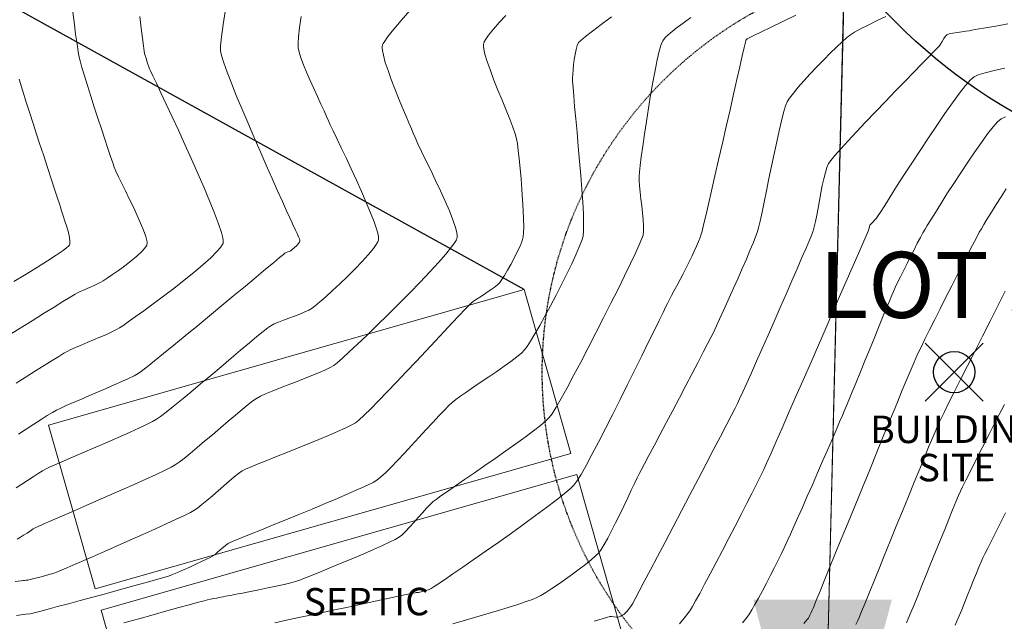
# Model space of a CAD drawing. Units: feet. Extents: x 3986 to 54136, y 4124 to 54122.
# Drawn here: x 48554 to 48733, y 48676 to 48786 of the extents above; entities that cross this region are included whole.
import ezdxf
from ezdxf.enums import TextEntityAlignment as Align

# ---------------------------------------------------------------- set-up
doc = ezdxf.new("R2010")
doc.units = ezdxf.units.FT
doc.header["$MEASUREMENT"] = 0
doc.linetypes.add('DASHED2', pattern=[0.375, 0.25, -0.125])
doc.layers.get('0').update_dxf_attribs({"linetype": 'CONTINUOUS', "lineweight": 25})
doc.layers.get('Defpoints').update_dxf_attribs({"linetype": 'CONTINUOUS', "lineweight": 25})
for name, color, linetype, lineweight in [('C-BNDRY SECTION CRNR TIE', 5, 'CONTINUOUS', 20), ('C-CONT-MJR-E', 24, 'CONTINUOUS', 9), ('C-CONT-MNR-E', 25, 'CONTINUOUS', 0), ('C-DEQ-DRNFLD-P', 92, 'CONTINUOUS', 20), ('TXT-PS', 191, 'CONTINUOUS', 20), ('Z-XREF', 7, 'CONTINUOUS', 25)]:
    doc.layers.add(name, color=color, linetype=linetype, lineweight=lineweight)
for name, color, linetype in [('C-DEQ-MXZONE-P', 153, 'CONTINUOUS'), ('C-DEQ-WELL-P', 182, 'CONTINUOUS'), ('C-PNTS-60', 130, 'CONTINUOUS'), ('D2', 4, 'DASHED2'), ('Notes3-60', 3, 'CONTINUOUS'), ('P-WELLS-NOT TP', 150, 'CONTINUOUS'), ('SYM-60', 2, 'CONTINUOUS')]:
    doc.layers.add(name, color=color, linetype=linetype)
doc.styles.add('ARCHTITLE', font='ARCHTITL.shx')
doc.styles.add('ROMANS', font='ROMANS.shx')
doc.styles.add('STYLE1', font='par_____.shx', dxfattribs={"width": 0.85})

# ---------------------------------------------------------------- blocks, each defined once
blk = doc.blocks.new('81A0.4')
at = {"layer": 'C-PNTS-60', "extrusion": (0.707107, -0.707107, 0), "elevation": 22.88986}
blk.add_lwpolyline([(826762.47344, 56252.46), (826942.47344, 56252.46)], dxfattribs=at)
at = {"layer": 'C-PNTS-60', "extrusion": (-0.707107, -0.707107, 0), "elevation": -826852.47344}
blk.add_lwpolyline([(-67.11014, 56252.46), (112.88986, 56252.46)], dxfattribs=at)
at = {"layer": 'C-PNTS-60'}
blk.add_circle((584689.17659, 584656.80543, 56252.46), 45, dxfattribs=at)
at = {"layer": 'D2'}
blk.add_circle((584689.17659, 584656.80543, 56252.46), 899.50498, dxfattribs=at)
at = {"layer": 'Notes3-60', "color": 3, "style": 'STYLE1'}
blk.add_text('LOT 59', height=144, rotation=0.00043775, dxfattribs=at).set_placement((584710.95631, 584775.41289, 55572.744), align=Align.CENTER)
at = {"layer": 'SYM-60', "style": 'ARCHTITLE'}
for s, p in [('BUILDING', (584694.24723, 584524.39167, 56252.46)), ('SITE', (584694.24723, 584440.7566, 56252.46)), ('SEPTIC', (583405.61864, 584147.75844, -27996))]:
    blk.add_text(s, height=60, rotation=0.13613754, dxfattribs=at).set_placement(p, align=Align.MIDDLE)
blk = doc.blocks.new('4192018-FPLAT PLOT_1')
at = {"layer": 'C-BNDRY SECTION CRNR TIE', "elevation": 4691.77, "flags": 128}
blk.add_lwpolyline([(48700.16, 48632.93), (48733.22, 49955.04)], dxfattribs=at)
blk = doc.blocks.new('SCOR')
h = blk.add_hatch(color=256)
h.paths.add_polyline_path([(0.2354, -0.06307), (0.2354, 0.06307), (0, 0)])
h.paths.add_polyline_path([(0.06307, -0.2354), (0, 0), (-0.06307, -0.2354)])
h.paths.add_polyline_path([(-0.2354, -0.06307), (-0.2354, 0.06307), (0, 0)])
h.paths.add_polyline_path([(-0.06307, 0.2354), (0.06307, 0.2354), (0, 0)])
at = {"layer": 'Defpoints'}
blk.add_circle((0, 0), 0.005, dxfattribs=at)
at = {"color": 0, "style": 'ROMANS'}
blk.add_attdef('SE', text='', height=0.08, dxfattribs=at).set_placement((-0.09005, 0.08), align=Align.BOTTOM_RIGHT)
blk.add_attdef('SW', text='', height=0.08, dxfattribs=at).set_placement((0.1, 0.08), align=Align.BOTTOM_LEFT)
blk.add_attdef('NE', text='', height=0.08, dxfattribs=at).set_placement((-0.09005, -0.10922), align=Align.TOP_RIGHT)
blk.add_attdef('NW', text='', height=0.08, dxfattribs=at).set_placement((0.1, -0.10922), align=Align.TOP_LEFT)
blk = doc.blocks.new('A$C2EC61D3A')
at = {"layer": 'P-WELLS-NOT TP'}
blk.add_circle((0, 0), 100, dxfattribs=at)
blk = doc.blocks.new('A$C6A564345')
at = {"layer": 'C-DEQ-DRNFLD-P'}
for p, q in [((0, 0), (90, 0)), ((0, -31), (0, 0)), ((90, 0), (90, -31)), ((90, -31), (0, -31))]:
    blk.add_line(p, q, dxfattribs=at)
blk = doc.blocks.new('DRAINFIELD-MSTR_1')
at = {"layer": 'C-CONT-MJR-E', "color": 24, "linetype": 'Continuous', "lineweight": 9, "flags": 128}
for points, elevation in [([(48553.42, 48719.4), (48555.21, 48720.52), (48556.93, 48721.61), (48558.53, 48722.62), (48559.96, 48723.52), (48561.16, 48724.27), (48562.09, 48724.83), (48562.68, 48725.17), (48563.36, 48725.5), (48564.23, 48725.89), (48565.23, 48726.32), (48566.33, 48726.79), (48567.48, 48727.26), (48568.62, 48727.75), (48569.71, 48728.22), (48570.7, 48728.67), (48571.55, 48729.08), (48572.21, 48729.45), (48572.81, 48729.85), (48573.79, 48730.53), (48575.09, 48731.45), (48576.63, 48732.56), (48578.36, 48733.83), (48580.2, 48735.21), (48582.09, 48736.65), (48583.96, 48738.12), (48585.75, 48739.56), (48587.39, 48740.94), (48588.81, 48742.21), (48589.94, 48743.33), (48590.6, 48744.09), (48590.93, 48744.56), (48591.06, 48744.82), (48591.09, 48744.94), (48591.11, 48745.04), (48591.11, 48745.3), (48591.02, 48745.85), (48590.76, 48746.83), (48590.23, 48748.42), (48589.51, 48750.35), (48588.62, 48752.56), (48587.6, 48754.97), (48586.49, 48757.53), (48585.32, 48760.17), (48584.12, 48762.82), (48582.93, 48765.42), (48581.78, 48767.9), (48580.71, 48770.2), (48579.75, 48772.24), (48578.93, 48773.97), (48578.3, 48775.32), (48577.87, 48776.22), (48577.7, 48776.6), (48577.56, 48776.98), (48577.4, 48777.46), (48577.22, 48778), (48577.05, 48778.53), (48576.9, 48779.02), (48576.8, 48779.41), (48576.74, 48779.82), (48576.61, 48780.77), (48576.42, 48782.18), (48576.18, 48783.99), (48575.9, 48786.12)], 4675), ([(48553.51, 48677.09), (48554.35, 48677.21), (48555.16, 48677.33), (48555.88, 48677.44), (48556.45, 48677.55), (48556.94, 48677.67), (48557.9, 48677.92), (48559.27, 48678.28), (48560.97, 48678.73), (48562.93, 48679.25), (48565.09, 48679.83), (48567.36, 48680.44), (48569.67, 48681.07), (48571.96, 48681.7), (48574.15, 48682.3), (48576.18, 48682.86), (48577.95, 48683.35), (48579.42, 48683.77), (48580.5, 48684.09), (48581.12, 48684.28), (48581.85, 48684.57), (48582.79, 48684.95), (48583.86, 48685.41), (48584.99, 48685.92), (48586.12, 48686.43), (48587.16, 48686.91), (48588.06, 48687.34), (48588.74, 48687.67), (48589.14, 48687.89), (48589.54, 48688.18), (48590.02, 48688.58), (48590.55, 48689.05), (48591.08, 48689.51), (48591.57, 48689.92), (48591.97, 48690.2), (48592.36, 48690.38), (48593.23, 48690.75), (48594.52, 48691.28), (48596.15, 48691.95), (48598.07, 48692.73), (48600.21, 48693.6), (48602.5, 48694.53), (48604.87, 48695.51), (48607.27, 48696.49), (48609.62, 48697.47), (48611.86, 48698.41), (48613.91, 48699.29), (48615.73, 48700.09), (48617.24, 48700.78), (48618.37, 48701.33), (48619.06, 48701.73), (48619.73, 48702.26), (48620.6, 48703.07), (48621.64, 48704.1), (48622.81, 48705.3), (48624.06, 48706.64), (48625.37, 48708.04), (48626.69, 48709.48), (48627.99, 48710.89), (48629.22, 48712.23), (48630.35, 48713.45), (48631.34, 48714.5), (48632.15, 48715.33), (48632.74, 48715.88), (48633.39, 48716.4), (48634.3, 48717.06), (48635.41, 48717.84), (48636.68, 48718.7), (48638.04, 48719.62), (48639.45, 48720.57), (48640.85, 48721.53), (48642.2, 48722.47), (48643.43, 48723.35), (48644.5, 48724.16), (48645.35, 48724.87), (48645.93, 48725.44), (48646.39, 48726.06), (48647.02, 48727.05), (48647.79, 48728.35), (48648.68, 48729.89), (48649.64, 48731.62), (48650.64, 48733.48), (48651.66, 48735.42), (48652.67, 48737.37), (48653.62, 48739.28), (48654.5, 48741.09), (48655.27, 48742.74), (48655.89, 48744.18), (48656.34, 48745.35), (48656.59, 48746.18), (48656.67, 48747.06), (48656.68, 48748.43), (48656.62, 48750.2), (48656.51, 48752.31), (48656.35, 48754.67), (48656.15, 48757.2), (48655.93, 48759.83), (48655.7, 48762.48), (48655.47, 48765.07), (48655.25, 48767.52), (48655.04, 48769.75), (48654.87, 48771.69), (48654.74, 48773.25), (48654.65, 48774.36), (48654.63, 48774.94), (48654.68, 48775.59), (48654.74, 48776.4), (48654.84, 48777.31), (48654.96, 48778.28), (48655.11, 48779.23), (48655.29, 48780.11), (48655.51, 48780.85), (48655.76, 48781.39), (48656.15, 48781.78), (48657.01, 48782.48), (48658.28, 48783.46), (48659.88, 48784.67), (48661.77, 48786.05)], 4680), ([(48674.13, 48675.61), (48674.94, 48676.61), (48675.61, 48677.48), (48676.1, 48678.15), (48676.47, 48678.75), (48677.04, 48679.76), (48677.79, 48681.14), (48678.68, 48682.8), (48679.69, 48684.7), (48680.78, 48686.77), (48681.92, 48688.94), (48683.08, 48691.17), (48684.22, 48693.38), (48685.33, 48695.52), (48686.35, 48697.53), (48687.28, 48699.33), (48688.06, 48700.88), (48688.68, 48702.11), (48689.09, 48702.96), (48689.44, 48703.71), (48690.01, 48704.97), (48690.77, 48706.68), (48691.7, 48708.78), (48692.78, 48711.22), (48693.97, 48713.93), (48695.25, 48716.85), (48696.6, 48719.93), (48697.99, 48723.1), (48699.39, 48726.31), (48700.78, 48729.5), (48702.14, 48732.6), (48703.43, 48735.57), (48704.64, 48738.33), (48705.73, 48740.83), (48706.68, 48743.02), (48707.47, 48744.83), (48708.07, 48746.2), (48708.45, 48747.08), (48708.58, 48747.4), (48708.63, 48747.63), (48708.69, 48747.92), (48708.75, 48748.14), (48708.94, 48748.35), (48709.3, 48748.72), (48709.68, 48749.11), (48709.97, 48749.42), (48710.17, 48749.74), (48710.68, 48750.54), (48711.45, 48751.76), (48712.45, 48753.32), (48713.63, 48755.17), (48714.95, 48757.23), (48716.38, 48759.44), (48717.88, 48761.73), (48719.41, 48764.05), (48720.93, 48766.31), (48722.41, 48768.46), (48723.8, 48770.43), (48725.06, 48772.15), (48726.16, 48773.56), (48727.06, 48774.58), (48727.72, 48775.17), (48728.49, 48775.52), (48729.73, 48775.9), (48731.36, 48776.3), (48733.32, 48776.71)], 4685), ([(48724.29, 48675.33), (48724.61, 48676.06), (48725.01, 48677.03), (48725.48, 48678.17), (48725.99, 48679.44), (48726.54, 48680.79), (48727.09, 48682.17), (48727.63, 48683.51), (48728.14, 48684.79), (48728.61, 48685.93), (48729.02, 48686.89), (48729.34, 48687.63), (48729.68, 48688.33), (48730.2, 48689.37), (48730.86, 48690.7), (48731.65, 48692.25), (48732.53, 48693.96), (48733.46, 48695.77)], 4690)]:
    blk.add_lwpolyline(points, dxfattribs=dict(at, elevation=elevation))
at = {"layer": 'C-CONT-MNR-E', "color": 25, "linetype": 'Continuous', "lineweight": 0, "flags": 128}
for points, elevation in [([(48552.99, 48737.9), (48555.21, 48739.24), (48557.28, 48740.52), (48559.13, 48741.68), (48560.71, 48742.7), (48561.95, 48743.54), (48562.64, 48744.06), (48562.97, 48744.34), (48563.09, 48744.47), (48563.12, 48744.52), (48563.16, 48744.62), (48563.2, 48744.84), (48563.21, 48745.24), (48563.13, 48745.88), (48562.92, 48746.83), (48562.63, 48747.85), (48562.3, 48748.89), (48561.97, 48749.88), (48561.67, 48750.75), (48561.46, 48751.43), (48561.28, 48752.01), (48560.94, 48753.07), (48560.46, 48754.55), (48559.86, 48756.38), (48559.18, 48758.48), (48558.43, 48760.78), (48557.63, 48763.21), (48556.82, 48765.69), (48556.03, 48768.16), (48555.26, 48770.54), (48554.56, 48772.75), (48553.94, 48774.73)], 4673), ([(48551.89, 48728), (48554.14, 48729.39), (48556.34, 48730.76), (48558.42, 48732.05), (48560.31, 48733.23), (48561.94, 48734.24), (48563.24, 48735.05), (48564.14, 48735.6), (48564.58, 48735.86), (48565.06, 48736.09), (48565.67, 48736.35), (48566.36, 48736.64), (48567.07, 48736.94), (48567.76, 48737.23), (48568.36, 48737.51), (48568.82, 48737.76), (48569.25, 48738.04), (48569.99, 48738.52), (48570.94, 48739.16), (48572.03, 48739.93), (48573.19, 48740.77), (48574.33, 48741.64), (48575.38, 48742.51), (48576.27, 48743.33), (48576.8, 48743.92), (48577.07, 48744.31), (48577.19, 48744.54), (48577.22, 48744.65), (48577.23, 48744.74), (48577.24, 48744.97), (48577.18, 48745.39), (48576.99, 48746.12), (48576.59, 48747.23), (48576.06, 48748.52), (48575.43, 48749.93), (48574.74, 48751.42), (48574.01, 48752.92), (48573.3, 48754.38), (48572.63, 48755.74), (48572.05, 48756.96), (48571.58, 48757.98), (48571.26, 48758.73), (48570.99, 48759.51), (48570.59, 48760.65), (48570.1, 48762.1), (48569.54, 48763.79), (48568.92, 48765.66), (48568.27, 48767.64), (48567.62, 48769.65), (48566.99, 48771.65), (48566.39, 48773.55), (48565.85, 48775.31), (48565.39, 48776.83), (48565.04, 48778.08), (48564.82, 48778.96), (48564.68, 48779.74), (48564.49, 48781.07), (48564.24, 48782.9), (48563.95, 48785.16), (48563.63, 48787.78)], 4674), ([(48553.82, 48710.13), (48555.26, 48711.05), (48556.65, 48711.94), (48557.94, 48712.77), (48559.09, 48713.49), (48560.05, 48714.08), (48560.78, 48714.49), (48561.53, 48714.85), (48562.54, 48715.31), (48563.78, 48715.85), (48565.17, 48716.45), (48566.67, 48717.09), (48568.23, 48717.75), (48569.78, 48718.42), (48571.27, 48719.07), (48572.66, 48719.68), (48573.87, 48720.24), (48574.87, 48720.74), (48575.59, 48721.14), (48576.21, 48721.57), (48577.23, 48722.36), (48578.59, 48723.44), (48580.24, 48724.77), (48582.13, 48726.3), (48584.19, 48727.99), (48586.36, 48729.79), (48588.6, 48731.64), (48590.85, 48733.51), (48593.05, 48735.33), (48595.14, 48737.08), (48597.07, 48738.69), (48598.79, 48740.12), (48600.23, 48741.32), (48601.33, 48742.24), (48602.05, 48742.84), (48602.33, 48743.06), (48602.56, 48743.17), (48602.86, 48743.28), (48603.16, 48743.39), (48603.37, 48743.5), (48603.62, 48743.7), (48604.02, 48744.04), (48604.47, 48744.47), (48604.79, 48744.81), (48604.95, 48745.04), (48605.02, 48745.17), (48605.04, 48745.22), (48605.04, 48745.27), (48605.03, 48745.4), (48604.96, 48745.64), (48604.81, 48746.04), (48604.54, 48746.63), (48604.25, 48747.24), (48603.98, 48747.79), (48603.78, 48748.21), (48603.61, 48748.59), (48603.22, 48749.47), (48602.63, 48750.77), (48601.87, 48752.45), (48600.98, 48754.43), (48599.99, 48756.66), (48598.92, 48759.08), (48597.8, 48761.61), (48596.67, 48764.22), (48595.55, 48766.82), (48594.48, 48769.36), (48593.48, 48771.78), (48592.58, 48774.02), (48591.81, 48776.01), (48591.2, 48777.7), (48590.79, 48779.02), (48590.6, 48779.91), (48590.62, 48780.82), (48590.79, 48782.43), (48591.1, 48784.65), (48591.53, 48787.43)], 4676), ([(48553.42, 48700.34), (48554.46, 48701.01), (48555.49, 48701.68), (48556.49, 48702.33), (48557.41, 48702.93), (48558.22, 48703.43), (48558.88, 48703.8), (48559.48, 48704.09), (48560.45, 48704.53), (48561.72, 48705.08), (48563.23, 48705.74), (48564.93, 48706.47), (48566.76, 48707.25), (48568.65, 48708.07), (48570.56, 48708.9), (48572.42, 48709.71), (48574.17, 48710.49), (48575.76, 48711.22), (48577.13, 48711.86), (48578.23, 48712.4), (48578.98, 48712.82), (48579.68, 48713.31), (48580.71, 48714.1), (48582, 48715.13), (48583.51, 48716.37), (48585.19, 48717.76), (48586.98, 48719.25), (48588.84, 48720.81), (48590.7, 48722.38), (48592.53, 48723.92), (48594.26, 48725.38), (48595.85, 48726.71), (48597.24, 48727.87), (48598.39, 48728.81), (48599.24, 48729.49), (48599.74, 48729.85), (48600.36, 48730.17), (48601.15, 48730.51), (48602.06, 48730.87), (48603.04, 48731.24), (48604.05, 48731.61), (48605.03, 48731.98), (48605.93, 48732.35), (48606.7, 48732.71), (48607.29, 48733.06), (48607.83, 48733.47), (48608.67, 48734.18), (48609.74, 48735.12), (48610.98, 48736.24), (48612.33, 48737.49), (48613.71, 48738.82), (48615.08, 48740.18), (48616.36, 48741.51), (48617.49, 48742.77), (48618.41, 48743.89), (48618.95, 48744.66), (48619.21, 48745.14), (48619.32, 48745.41), (48619.35, 48745.53), (48619.36, 48745.64), (48619.35, 48745.91), (48619.27, 48746.43), (48619.03, 48747.33), (48618.55, 48748.74), (48617.9, 48750.41), (48617.13, 48752.27), (48616.25, 48754.27), (48615.33, 48756.33), (48614.38, 48758.39), (48613.44, 48760.38), (48612.56, 48762.25), (48611.76, 48763.93), (48611.09, 48765.35), (48610.57, 48766.44), (48610.25, 48767.16), (48609.91, 48767.94), (48609.44, 48768.97), (48608.87, 48770.2), (48608.23, 48771.57), (48607.56, 48773.02), (48606.9, 48774.51), (48606.26, 48775.97), (48605.7, 48777.34), (48605.23, 48778.58), (48604.9, 48779.63), (48604.73, 48780.43), (48604.73, 48781.19), (48604.82, 48782.45), (48605, 48784.12), (48605.25, 48786.14)], 4677), ([(48553.63, 48691.03), (48554.18, 48691.34), (48554.78, 48691.71), (48555.4, 48692.12), (48556, 48692.51), (48556.54, 48692.86), (48556.98, 48693.11), (48557.42, 48693.32), (48558.36, 48693.73), (48559.71, 48694.33), (48561.42, 48695.07), (48563.4, 48695.93), (48565.58, 48696.88), (48567.89, 48697.89), (48570.26, 48698.93), (48572.62, 48699.97), (48574.88, 48700.98), (48576.99, 48701.93), (48578.87, 48702.78), (48580.43, 48703.52), (48581.62, 48704.11), (48582.37, 48704.51), (48583.06, 48704.99), (48583.99, 48705.71), (48585.1, 48706.61), (48586.36, 48707.66), (48587.71, 48708.81), (48589.13, 48710.02), (48590.57, 48711.26), (48591.98, 48712.46), (48593.32, 48713.6), (48594.55, 48714.63), (48595.63, 48715.51), (48596.51, 48716.19), (48597.15, 48716.63), (48597.85, 48717), (48598.81, 48717.44), (48599.98, 48717.93), (48601.31, 48718.46), (48602.74, 48719.01), (48604.22, 48719.58), (48605.7, 48720.16), (48607.12, 48720.72), (48608.44, 48721.26), (48609.6, 48721.76), (48610.54, 48722.22), (48611.22, 48722.62), (48611.81, 48723.09), (48612.77, 48723.93), (48614.03, 48725.08), (48615.55, 48726.51), (48617.26, 48728.14), (48619.12, 48729.95), (48621.07, 48731.86), (48623.05, 48733.84), (48625.02, 48735.83), (48626.91, 48737.78), (48628.67, 48739.65), (48630.25, 48741.37), (48631.6, 48742.9), (48632.65, 48744.19), (48633.24, 48745.01), (48633.53, 48745.49), (48633.63, 48745.74), (48633.66, 48745.84), (48633.68, 48745.97), (48633.67, 48746.26), (48633.6, 48746.81), (48633.36, 48747.72), (48632.89, 48749.12), (48632.25, 48750.74), (48631.49, 48752.51), (48630.64, 48754.38), (48629.75, 48756.29), (48628.85, 48758.16), (48627.99, 48759.94), (48627.2, 48761.56), (48626.52, 48762.97), (48625.99, 48764.1), (48625.65, 48764.88), (48625.33, 48765.69), (48624.86, 48766.8), (48624.3, 48768.14), (48623.66, 48769.65), (48622.98, 48771.29), (48622.31, 48772.98), (48621.66, 48774.66), (48621.08, 48776.28), (48620.59, 48777.76), (48620.24, 48779.07), (48620.08, 48779.93), (48620.03, 48780.46), (48620.04, 48780.75), (48620.06, 48780.87), (48620.09, 48780.96), (48620.2, 48781.19), (48620.48, 48781.65), (48621.07, 48782.48), (48622.12, 48783.81), (48623.48, 48785.41), (48625.07, 48787.23)], 4678), ([(48553.25, 48683.29), (48554.31, 48683.41), (48554.71, 48683.46), (48554.94, 48683.49), (48555.23, 48683.53), (48555.52, 48683.57), (48555.74, 48683.61), (48556.03, 48683.68), (48556.65, 48683.83), (48557.47, 48684.05), (48558.41, 48684.29), (48559.34, 48684.55), (48560.16, 48684.78), (48560.77, 48684.98), (48561.25, 48685.18), (48562.22, 48685.59), (48563.6, 48686.18), (48565.32, 48686.93), (48567.31, 48687.8), (48569.49, 48688.76), (48571.79, 48689.78), (48574.13, 48690.82), (48576.45, 48691.85), (48578.67, 48692.85), (48580.72, 48693.79), (48582.53, 48694.62), (48584.02, 48695.32), (48585.12, 48695.86), (48585.75, 48696.2), (48586.41, 48696.65), (48587.21, 48697.29), (48588.13, 48698.06), (48589.12, 48698.91), (48590.15, 48699.82), (48591.18, 48700.72), (48592.17, 48701.57), (48593.09, 48702.34), (48593.9, 48702.97), (48594.56, 48703.42), (48595.17, 48703.73), (48596.16, 48704.17), (48597.47, 48704.72), (48599.03, 48705.35), (48600.78, 48706.05), (48602.66, 48706.8), (48604.61, 48707.57), (48606.57, 48708.35), (48608.48, 48709.13), (48610.28, 48709.87), (48611.9, 48710.57), (48613.3, 48711.2), (48614.39, 48711.74), (48615.14, 48712.17), (48615.78, 48712.69), (48616.73, 48713.57), (48617.93, 48714.75), (48619.34, 48716.17), (48620.92, 48717.8), (48622.62, 48719.57), (48624.39, 48721.44), (48626.19, 48723.35), (48627.97, 48725.25), (48629.69, 48727.08), (48631.31, 48728.81), (48632.77, 48730.37), (48634.02, 48731.71), (48635.04, 48732.78), (48635.76, 48733.54), (48636.15, 48733.92), (48636.65, 48734.31), (48637.3, 48734.76), (48638.06, 48735.26), (48638.85, 48735.78), (48639.64, 48736.31), (48640.37, 48736.82), (48640.98, 48737.31), (48641.43, 48737.74), (48641.8, 48738.24), (48642.29, 48739), (48642.85, 48739.94), (48643.45, 48741.01), (48644.05, 48742.14), (48644.61, 48743.27), (48645.1, 48744.34), (48645.47, 48745.29), (48645.69, 48746.04), (48645.76, 48746.74), (48645.78, 48747.84), (48645.75, 48749.26), (48645.68, 48750.91), (48645.58, 48752.74), (48645.45, 48754.66), (48645.3, 48756.6), (48645.13, 48758.47), (48644.96, 48760.22), (48644.79, 48761.75), (48644.63, 48763), (48644.48, 48763.89), (48644.23, 48764.76), (48643.81, 48765.97), (48643.24, 48767.44), (48642.57, 48769.11), (48641.84, 48770.89), (48641.09, 48772.74), (48640.36, 48774.57), (48639.7, 48776.32), (48639.13, 48777.92), (48638.71, 48779.3), (48638.5, 48780.19), (48638.44, 48780.72), (48638.44, 48781), (48638.46, 48781.11), (48638.49, 48781.23), (48638.6, 48781.51), (48638.87, 48781.99), (48639.39, 48782.75), (48640.26, 48783.85), (48641.32, 48785.05), (48642.49, 48786.3)], 4679), ([(48573, 48675.78), (48575.73, 48676.53), (48578.36, 48677.26), (48580.83, 48677.93), (48583.03, 48678.55), (48584.91, 48679.06), (48586.38, 48679.47), (48587.36, 48679.74), (48587.78, 48679.85), (48588.21, 48679.95), (48588.78, 48680.06), (48589.39, 48680.19), (48589.93, 48680.29), (48590.31, 48680.37), (48590.64, 48680.43), (48591.06, 48680.51), (48591.52, 48680.6), (48591.94, 48680.68), (48592.27, 48680.74), (48592.65, 48680.82), (48593.47, 48680.98), (48594.63, 48681.2), (48596.03, 48681.48), (48597.58, 48681.8), (48599.19, 48682.13), (48600.75, 48682.46), (48602.18, 48682.78), (48603.37, 48683.07), (48604.23, 48683.31), (48604.95, 48683.56), (48606.06, 48683.98), (48607.47, 48684.53), (48609.12, 48685.2), (48610.94, 48685.94), (48612.85, 48686.73), (48614.79, 48687.55), (48616.69, 48688.35), (48618.46, 48689.12), (48620.05, 48689.83), (48621.38, 48690.45), (48622.38, 48690.94), (48622.98, 48691.28), (48623.58, 48691.76), (48624.26, 48692.41), (48625.01, 48693.19), (48625.8, 48694.05), (48626.59, 48694.94), (48627.37, 48695.81), (48628.1, 48696.62), (48628.76, 48697.31), (48629.32, 48697.85), (48629.83, 48698.24), (48630.71, 48698.87), (48631.89, 48699.7), (48633.34, 48700.7), (48634.99, 48701.84), (48636.79, 48703.07), (48638.67, 48704.38), (48640.6, 48705.71), (48642.5, 48707.05), (48644.33, 48708.35), (48646.03, 48709.58), (48647.55, 48710.71), (48648.82, 48711.7), (48649.8, 48712.52), (48650.42, 48713.13), (48650.93, 48713.84), (48651.65, 48715.02), (48652.57, 48716.61), (48653.65, 48718.56), (48654.85, 48720.78), (48656.15, 48723.23), (48657.52, 48725.84), (48658.91, 48728.54), (48660.3, 48731.26), (48661.65, 48733.95), (48662.94, 48736.53), (48664.14, 48738.95), (48665.2, 48741.15), (48666.09, 48743.04), (48666.8, 48744.58), (48667.27, 48745.7), (48667.49, 48746.33), (48667.57, 48747.07), (48667.56, 48748.03), (48667.5, 48749.15), (48667.38, 48750.37), (48667.24, 48751.66), (48667.09, 48752.94), (48666.95, 48754.18), (48666.83, 48755.31), (48666.76, 48756.29), (48666.76, 48757.07), (48666.82, 48757.8), (48666.96, 48759.01), (48667.17, 48760.61), (48667.43, 48762.54), (48667.74, 48764.7), (48668.09, 48767.03), (48668.46, 48769.43), (48668.86, 48771.83), (48669.26, 48774.15), (48669.66, 48776.31), (48670.05, 48778.23), (48670.42, 48779.82), (48670.76, 48781.02), (48671.07, 48781.73), (48671.58, 48782.34), (48672.41, 48783.1), (48673.49, 48783.98), (48674.76, 48784.94), (48676.16, 48785.94)], 4681), ([(48600.5, 48675.79), (48602.86, 48676.3), (48605.45, 48676.85), (48608.2, 48677.44), (48611.01, 48678.05), (48613.82, 48678.65), (48616.53, 48679.23), (48619.05, 48679.77), (48621.31, 48680.26), (48623.22, 48680.67), (48624.7, 48680.98), (48625.65, 48681.19), (48626.01, 48681.26), (48626.19, 48681.28), (48626.42, 48681.29), (48626.61, 48681.31), (48626.86, 48681.37), (48627.35, 48681.5), (48627.96, 48681.68), (48628.54, 48681.86), (48628.96, 48682.02), (48629.31, 48682.24), (48630.12, 48682.79), (48631.33, 48683.61), (48632.89, 48684.67), (48634.72, 48685.93), (48636.76, 48687.34), (48638.95, 48688.87), (48641.23, 48690.47), (48643.53, 48692.1), (48645.79, 48693.72), (48647.94, 48695.28), (48649.93, 48696.75), (48651.68, 48698.08), (48653.14, 48699.23), (48654.24, 48700.16), (48654.92, 48700.83), (48655.46, 48701.58), (48656.2, 48702.8), (48657.12, 48704.43), (48658.18, 48706.4), (48659.36, 48708.65), (48660.63, 48711.12), (48661.96, 48713.73), (48663.32, 48716.43), (48664.67, 48719.15), (48666, 48721.82), (48667.26, 48724.39), (48668.44, 48726.78), (48669.49, 48728.94), (48670.39, 48730.79), (48671.12, 48732.27), (48671.64, 48733.33), (48671.92, 48733.89), (48672.25, 48734.53), (48672.68, 48735.34), (48673.17, 48736.27), (48673.69, 48737.25), (48674.22, 48738.25), (48674.72, 48739.2), (48675.16, 48740.05), (48675.53, 48740.75), (48675.78, 48741.25), (48676.06, 48741.85), (48676.41, 48742.59), (48676.79, 48743.43), (48677.19, 48744.31), (48677.55, 48745.16), (48677.86, 48745.92), (48678.09, 48746.53), (48678.23, 48747.07), (48678.51, 48748.21), (48678.9, 48749.87), (48679.38, 48751.96), (48679.95, 48754.41), (48680.57, 48757.13), (48681.24, 48760.04), (48681.93, 48763.07), (48682.63, 48766.12), (48683.31, 48769.12), (48683.96, 48771.99), (48684.56, 48774.64), (48685.1, 48776.99), (48685.55, 48778.97), (48685.89, 48780.48), (48686.11, 48781.46), (48686.2, 48781.81), (48686.32, 48781.95), (48686.46, 48782.08), (48686.77, 48782.24), (48687.64, 48782.66), (48689.01, 48783.32), (48690.78, 48784.17), (48692.9, 48785.2), (48695.3, 48786.35)], 4682), ([(48632.87, 48675.6), (48634.76, 48676.14), (48636.79, 48676.72), (48638.88, 48677.34), (48640.95, 48677.96), (48642.92, 48678.56), (48644.7, 48679.13), (48646.22, 48679.63), (48647.4, 48680.05), (48648.15, 48680.36), (48648.87, 48680.75), (48649.8, 48681.32), (48650.9, 48682.02), (48652.11, 48682.83), (48653.38, 48683.71), (48654.65, 48684.62), (48655.89, 48685.54), (48657.04, 48686.42), (48658.04, 48687.23), (48658.85, 48687.95), (48659.42, 48688.53), (48659.88, 48689.15), (48660.43, 48690.06), (48661.07, 48691.21), (48661.76, 48692.54), (48662.49, 48693.99), (48663.24, 48695.5), (48663.98, 48697.03), (48664.69, 48698.52), (48665.35, 48699.9), (48665.94, 48701.12), (48666.43, 48702.14), (48666.8, 48702.89), (48667.17, 48703.59), (48667.77, 48704.72), (48668.55, 48706.2), (48669.49, 48707.98), (48670.54, 48709.98), (48671.69, 48712.15), (48672.88, 48714.42), (48674.1, 48716.72), (48675.29, 48719), (48676.44, 48721.18), (48677.5, 48723.21), (48678.44, 48725.02), (48679.23, 48726.55), (48679.83, 48727.72), (48680.22, 48728.49), (48680.59, 48729.28), (48681.1, 48730.37), (48681.72, 48731.72), (48682.42, 48733.26), (48683.18, 48734.94), (48683.97, 48736.71), (48684.77, 48738.5), (48685.55, 48740.27), (48686.28, 48741.96), (48686.94, 48743.52), (48687.51, 48744.88), (48687.96, 48746), (48688.25, 48746.82), (48688.49, 48747.65), (48688.79, 48748.9), (48689.13, 48750.49), (48689.53, 48752.36), (48689.95, 48754.42), (48690.4, 48756.62), (48690.87, 48758.89), (48691.34, 48761.14), (48691.8, 48763.32), (48692.25, 48765.35), (48692.68, 48767.16), (48693.07, 48768.68), (48693.42, 48769.85), (48693.72, 48770.58), (48694.16, 48771.28), (48694.85, 48772.19), (48695.73, 48773.25), (48696.77, 48774.44), (48697.91, 48775.69), (48699.12, 48776.98), (48700.35, 48778.25), (48701.55, 48779.46), (48702.69, 48780.56), (48703.71, 48781.52), (48704.57, 48782.29), (48705.23, 48782.82), (48705.97, 48783.29), (48707.05, 48783.89), (48708.42, 48784.58), (48709.98, 48785.35), (48711.66, 48786.15)], 4683), ([(48658.59, 48676.05), (48660.07, 48676.5), (48661.04, 48676.8), (48661.42, 48676.9), (48661.75, 48676.9), (48662.18, 48676.86), (48662.59, 48676.82), (48662.88, 48676.82), (48663.12, 48676.89), (48663.43, 48677.01), (48663.74, 48677.14), (48663.96, 48677.27), (48664.16, 48677.46), (48664.46, 48677.8), (48664.81, 48678.2), (48665.14, 48678.6), (48665.37, 48678.9), (48665.56, 48679.26), (48666.04, 48680.15), (48666.77, 48681.52), (48667.71, 48683.3), (48668.84, 48685.43), (48670.11, 48687.84), (48671.5, 48690.47), (48672.96, 48693.26), (48674.48, 48696.14), (48676, 48699.05), (48677.51, 48701.92), (48678.96, 48704.7), (48680.33, 48707.31), (48681.57, 48709.7), (48682.66, 48711.8), (48683.56, 48713.55), (48684.23, 48714.87), (48684.65, 48715.72), (48685.05, 48716.56), (48685.62, 48717.81), (48686.34, 48719.4), (48687.19, 48721.28), (48688.13, 48723.41), (48689.16, 48725.71), (48690.23, 48728.14), (48691.34, 48730.64), (48692.45, 48733.15), (48693.53, 48735.62), (48694.57, 48738), (48695.53, 48740.22), (48696.4, 48742.24), (48697.15, 48743.99), (48697.75, 48745.42), (48698.18, 48746.48), (48698.42, 48747.11), (48698.63, 48747.85), (48698.85, 48748.83), (48699.08, 48749.99), (48699.32, 48751.27), (48699.57, 48752.63), (48699.83, 48754.01), (48700.1, 48755.35), (48700.38, 48756.61), (48700.66, 48757.74), (48700.94, 48758.67), (48701.23, 48759.36), (48701.63, 48759.93), (48702.39, 48760.84), (48703.46, 48762.05), (48704.79, 48763.49), (48706.31, 48765.13), (48707.99, 48766.9), (48709.76, 48768.76), (48711.58, 48770.65), (48713.38, 48772.53), (48715.13, 48774.33), (48716.76, 48776.01), (48718.23, 48777.52), (48719.48, 48778.8), (48720.45, 48779.8), (48721.1, 48780.47), (48721.37, 48780.76), (48721.61, 48781.11), (48721.9, 48781.59), (48722.21, 48782.1), (48722.51, 48782.54), (48722.79, 48782.82), (48723.18, 48782.96), (48723.83, 48783.1), (48724.63, 48783.23), (48725.47, 48783.35), (48726.24, 48783.46), (48726.82, 48783.55), (48727.29, 48783.63), (48728.31, 48783.81), (48729.79, 48784.07), (48731.67, 48784.4), (48733.87, 48784.78)], 4684), ([(48685.6, 48675.78), (48686.35, 48676.74), (48686.83, 48677.4), (48687.28, 48678.11), (48687.84, 48679.09), (48688.49, 48680.26), (48689.19, 48681.58), (48689.93, 48682.99), (48690.67, 48684.44), (48691.39, 48685.86), (48692.06, 48687.2), (48692.66, 48688.41), (48693.16, 48689.42), (48693.53, 48690.19), (48693.84, 48690.86), (48694.32, 48691.91), (48694.93, 48693.29), (48695.66, 48694.93), (48696.48, 48696.79), (48697.36, 48698.8), (48698.29, 48700.91), (48699.22, 48703.05), (48700.15, 48705.18), (48701.04, 48707.22), (48701.88, 48709.14), (48702.62, 48710.86), (48703.26, 48712.33), (48703.76, 48713.49), (48704.1, 48714.29), (48704.45, 48715.13), (48704.94, 48716.32), (48705.55, 48717.81), (48706.26, 48719.53), (48707.03, 48721.43), (48707.84, 48723.43), (48708.68, 48725.49), (48709.51, 48727.53), (48710.31, 48729.5), (48711.06, 48731.33), (48711.74, 48732.97), (48712.31, 48734.35), (48712.75, 48735.4), (48713.05, 48736.08), (48713.38, 48736.79), (48713.81, 48737.69), (48714.33, 48738.76), (48714.91, 48739.94), (48715.53, 48741.18), (48716.16, 48742.44), (48716.79, 48743.68), (48717.39, 48744.85), (48717.94, 48745.89), (48718.42, 48746.78), (48718.81, 48747.45), (48719.2, 48748.1), (48719.83, 48749.13), (48720.67, 48750.47), (48721.66, 48752.06), (48722.79, 48753.83), (48724.01, 48755.72), (48725.29, 48757.67), (48726.58, 48759.62), (48727.85, 48761.49), (48729.07, 48763.22), (48730.19, 48764.76), (48731.19, 48766.03), (48732.01, 48766.97), (48732.64, 48767.51), (48733.42, 48767.87)], 4686), ([(48696.77, 48675.68), (48697.35, 48676.38), (48697.56, 48676.64), (48697.7, 48676.88), (48697.85, 48677.18), (48697.97, 48677.42), (48698.09, 48677.68), (48698.27, 48678.1), (48698.47, 48678.55), (48698.62, 48678.89), (48698.76, 48679.24), (48699.13, 48680.15), (48699.7, 48681.56), (48700.46, 48683.41), (48701.37, 48685.64), (48702.41, 48688.19), (48703.55, 48691), (48704.78, 48694.01), (48706.07, 48697.16), (48707.39, 48700.39), (48708.72, 48703.64), (48710.03, 48706.85), (48711.31, 48709.97), (48712.52, 48712.92), (48713.65, 48715.66), (48714.66, 48718.12), (48715.54, 48720.24), (48716.26, 48721.96), (48716.8, 48723.22), (48717.12, 48723.97), (48717.5, 48724.78), (48718.07, 48725.94), (48718.78, 48727.4), (48719.62, 48729.09), (48720.55, 48730.96), (48721.55, 48732.95), (48722.59, 48735.02), (48723.65, 48737.11), (48724.68, 48739.15), (48725.68, 48741.1), (48726.6, 48742.9), (48727.43, 48744.5), (48728.13, 48745.83), (48728.67, 48746.85), (48729.04, 48747.5), (48729.49, 48748.26), (48730.11, 48749.28), (48730.86, 48750.52), (48731.71, 48751.89), (48732.62, 48753.33), (48733.57, 48754.78)], 4687), ([(48706.22, 48675.45), (48706.55, 48676.19), (48706.8, 48676.77), (48707.23, 48677.81), (48707.83, 48679.25), (48708.56, 48681.05), (48709.41, 48683.14), (48710.36, 48685.47), (48711.38, 48687.99), (48712.46, 48690.63), (48713.56, 48693.35), (48714.67, 48696.08), (48715.77, 48698.77), (48716.83, 48701.37), (48717.83, 48703.82), (48718.75, 48706.06), (48719.57, 48708.04), (48720.27, 48709.7), (48720.82, 48710.99), (48721.19, 48711.85), (48721.61, 48712.72), (48722.25, 48714.03), (48723.09, 48715.73), (48724.09, 48717.75), (48725.24, 48720.04), (48726.5, 48722.54), (48727.84, 48725.18), (48729.23, 48727.93), (48730.63, 48730.7), (48732.03, 48733.45), (48733.39, 48736.12)], 4688), ([(48715.42, 48675.76), (48715.75, 48676.52), (48716.22, 48677.63), (48716.8, 48679.04), (48717.48, 48680.7), (48718.23, 48682.55), (48719.03, 48684.53), (48719.87, 48686.61), (48720.72, 48688.71), (48721.56, 48690.78), (48722.37, 48692.78), (48723.13, 48694.65), (48723.82, 48696.33), (48724.42, 48697.78), (48724.91, 48698.93), (48725.27, 48699.74), (48725.63, 48700.51), (48726.24, 48701.74), (48727.06, 48703.37), (48728.06, 48705.36), (48729.2, 48707.62), (48730.47, 48710.12), (48731.82, 48712.78), (48733.23, 48715.54)], 4689)]:
    blk.add_lwpolyline(points, dxfattribs=dict(at, elevation=elevation))
at = {"layer": 'C-DEQ-MXZONE-P'}
blk.add_line((48645.84, 48736.42, 4677), (48497.43, 48818.69, 4677), dxfattribs=at)
at = {"layer": 'TXT-PS', "linetype": 'DASHED2', "elevation": 4691.77}
blk.add_lwpolyline([(48700.16, 48632.93), (48732.32, 49955.57)], dxfattribs=at)
at = {"layer": 'C-DEQ-DRNFLD-P', "rotation": 15.90884896892573}
for p in [(48559.29, 48711.75, 4677), (48568.88, 48678.09, 4677)]:
    blk.add_blockref('A$C6A564345', p, dxfattribs=at)
at = {"layer": 'C-DEQ-WELL-P'}
for p in [(48805.83, 48867.68, 4691), (48784.3, 48855.66, 4681)]:
    blk.add_blockref('A$C2EC61D3A', p, dxfattribs=at)
at = {"layer": 'TXT-PS', "xscale": 200, "yscale": 200, "zscale": 200}
blk.add_blockref('SCOR', (48700.16, 48632.93, 4691.77), dxfattribs=at).add_auto_attribs({'SE': '14', 'SW': '13', 'NW': '24', 'NE': '23'})

msp = doc.modelspace()

# ---------------------------------------------------------------- block references
at = {"layer": 'Z-XREF'}
for name in ['4192018-FPLAT PLOT_1', 'DRAINFIELD-MSTR_1']:
    msp.add_blockref(name, (0, 0), dxfattribs=at)
at = {"layer": 'Z-XREF', "xscale": 0.08333333333333333, "yscale": 0.08333333333333333, "zscale": 0.08333333333333333}
msp.add_blockref('81A0.4', (0, 0), dxfattribs=at)

doc.saveas('drawing.dxf')
